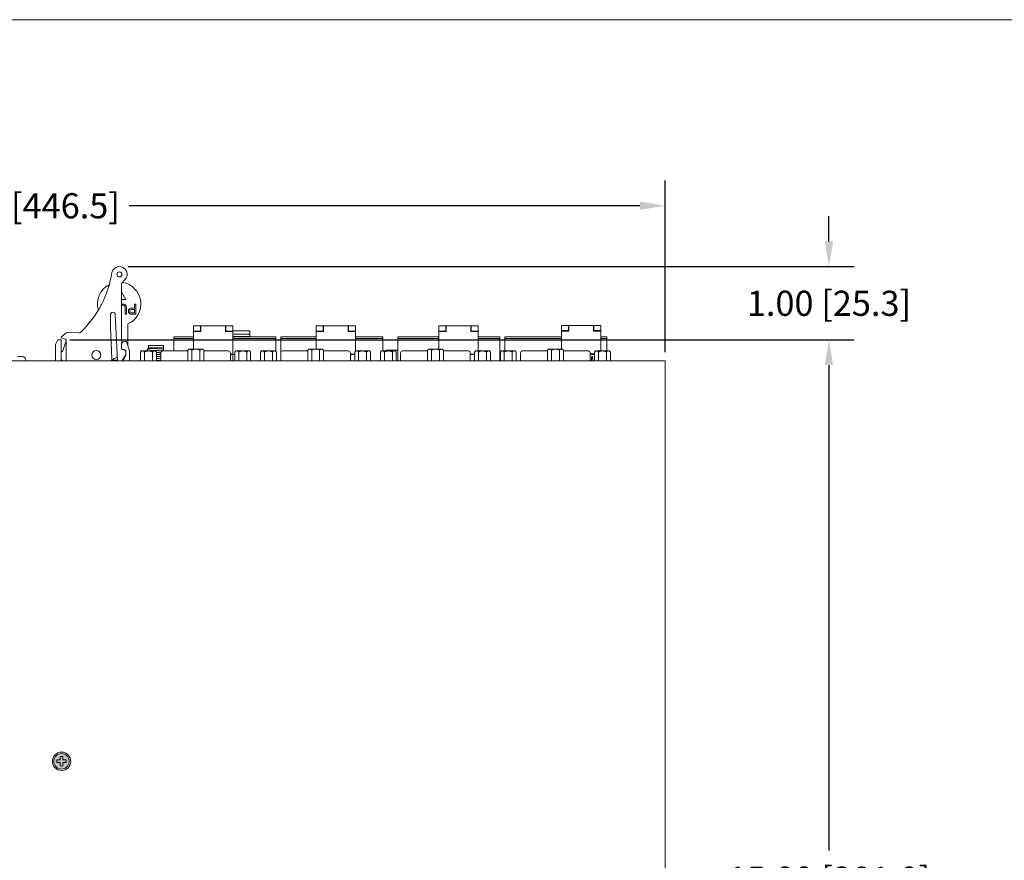
# Model space of a CAD drawing. Extents: x 0 to 73.1, y -29.4 to 45.7.
# Drawn here: x 40.2 to 53.6, y 34.3 to 45.7 of the extents above; entities that cross this region are included whole.
import ezdxf

# ---------------------------------------------------------------- set-up
doc = ezdxf.new("R2010")
doc.units = 0
doc.header["$LTSCALE"] = 0.5
doc.header["$MEASUREMENT"] = 0
doc.layers.get('0').update_dxf_attribs({"linetype": 'CONTINUOUS', "lineweight": 0})
doc.layers.get('Defpoints').update_dxf_attribs({"linetype": 'CONTINUOUS', "lineweight": 0})
for name, color, linetype, lineweight in [('cage', 152, 'CONTINUOUS', 0), ('Dimensions', 34, 'CONTINUOUS', 25), ('Miscellaneous', 136, 'CONTINUOUS', 0)]:
    doc.layers.add(name, color=color, linetype=linetype, lineweight=lineweight)
doc.layers.add('x', color=1, linetype='CONTINUOUS', lineweight=0, plot=False)
doc.styles.get("Standard").update_dxf_attribs({"font": 'sanss___.ttf'})
doc.dimstyles.get("Standard").update_dxf_attribs({"dimscale": 1.9, "dimtxt": 0.18, "dimasz": 0.18, "dimexe": 0.18, "dimexo": 0.0625, "dimgap": 0.09, "dimtad": 0, "dimtih": 1, "dimtoh": 1, "dimrnd": 0.0005, "dimzin": 0, "dimdsep": 46, "dimtxsty": 'Standard', "dimcen": 0.09, "dimadec": 0, "dimazin": 0, "dimtp": 0.12, "dimtm": 0.12, "dimtfac": 1, "dimtofl": 0, "dimtmove": 0, "dimatfit": 3, "dimfxl": 0, "dimtolj": 1, "dimtzin": 0, "dimarcsym": 0})

# ---------------------------------------------------------------- blocks, each defined once
blk = doc.blocks.new('*D36')
at = {"layer": 'Defpoints', "color": 0}
for p in [(40.7404846816875, 41.35994705025823), (49.64376099505843, 26.35994705025823), (51.17895835191678, 26.35994705025823)]:
    blk.add_point(p, dxfattribs=at)
at = {"layer": 'Dimensions', "color": 0, "lineweight": -2}
for p, q in [((40.8592346816875, 41.35994705025823), (51.52095835191678, 41.35994705025822)), ((51.17895835191678, 41.01794705025822), (51.17895835191678, 34.42085104244966)), ((51.17895835191678, 26.70194705025823), (51.17895835191678, 33.63598684491879)), ((49.76251099505843, 26.35994705025823), (51.52095835191678, 26.35994705025823))]:
    blk.add_line(p, q, dxfattribs=at)
at = {"layer": 'Dimensions', "color": 0}
for points in [[(51.12195835191677, 41.01794705025822), (51.23595835191678, 41.01794705025822), (51.17895835191678, 41.35994705025822)], [(51.12195835191677, 26.70194705025823), (51.23595835191678, 26.70194705025823), (51.17895835191678, 26.35994705025823)]]:
    blk.add_solid(points, dxfattribs=at)
at = {"layer": 'Dimensions', "color": 0, "insert": (51.17895835191677, 34.02841894368424), "char_height": 0.342, "attachment_point": 5}
blk.add_mtext('\\A1;15.00 [381.0]', dxfattribs=at)
blk = doc.blocks.new('*D37')
at = {"layer": 'Defpoints', "color": 0}
for p in [(41.53358362056234, 42.35774845803525), (51.17895835191678, 42.35774845803524), (40.7404846816875, 41.35994705025823)]:
    blk.add_point(p, dxfattribs=at)
at = {"layer": 'Dimensions', "color": 0, "lineweight": -2}
for p, q in [((51.17895835191678, 42.69974845803524), (51.17895835191678, 43.04174845803524)), ((41.65233362056234, 42.35774845803525), (51.52095835191678, 42.35774845803524)), ((40.8592346816875, 41.35994705025823), (51.52095835191678, 41.35994705025822)), ((51.17895835191678, 41.01794705025822), (51.17895835191678, 40.67594705025822))]:
    blk.add_line(p, q, dxfattribs=at)
at = {"layer": 'Dimensions', "color": 0}
for points in [[(51.12195835191677, 42.69974845803524), (51.23595835191678, 42.69974845803524), (51.17895835191678, 42.35774845803524)], [(51.12195835191677, 41.01794705025822), (51.23595835191678, 41.01794705025822), (51.17895835191678, 41.35994705025822)]]:
    blk.add_solid(points, dxfattribs=at)
at = {"layer": 'Dimensions', "color": 0, "insert": (51.17895835191677, 41.85884775414674), "char_height": 0.342, "attachment_point": 5}
blk.add_mtext('\\A1;1.00 [25.3]', dxfattribs=at)
blk = doc.blocks.new('*D39')
at = {"layer": 'Defpoints', "color": 0}
for p in [(48.9506941816875, 43.1843754327036), (31.37069418168749, 41.07574501704073), (48.9506941816875, 41.07574501704073)]:
    blk.add_point(p, dxfattribs=at)
at = {"layer": 'Dimensions', "color": 0, "lineweight": -2}
for p, q in [((31.37069418168749, 41.19449501704073), (31.37069418168749, 43.5263754327036)), ((48.9506941816875, 41.19449501704073), (48.9506941816875, 43.5263754327036)), ((31.71269418168749, 43.1843754327036), (38.6653978853912, 43.1843754327036)), ((48.6086941816875, 43.1843754327036), (41.6659904779838, 43.1843754327036))]:
    blk.add_line(p, q, dxfattribs=at)
at = {"layer": 'Dimensions', "color": 0}
for points in [[(31.71269418168749, 43.24137543270361), (31.71269418168749, 43.1273754327036), (31.37069418168749, 43.1843754327036)], [(48.6086941816875, 43.24137543270361), (48.6086941816875, 43.1273754327036), (48.9506941816875, 43.1843754327036)]]:
    blk.add_solid(points, dxfattribs=at)
at = {"layer": 'Dimensions', "color": 0, "insert": (40.1656941816875, 43.1843754327036), "char_height": 0.342, "attachment_point": 5}
blk.add_mtext('\\A1;17.58 [446.5]', dxfattribs=at)
blk = doc.blocks.new('screw')
at = {"linetype": 'ByBlock', "lineweight": -2}
h = blk.add_hatch(color=7, dxfattribs=at)
edge = h.paths.add_edge_path()
edge.add_arc((0, 0), 0.104832, 0, 360)
at = {"color": 0, "linetype": 'ByBlock', "lineweight": -2}
blk.add_lwpolyline([(-0.06351158931600054, -0.01794454593999717), (-0.01794454594000072, -0.01794454593999717), (-0.01794454593699868, -0.06351158931600054, 0.02398879825258709), (0.01794454594099903, -0.06351158931600054), (0.01794454594099903, -0.01794454593999717), (0.06351158931699885, -0.01794454593699868, 0.0239906426102388), (0.06351158931699885, 0.01794454594100259), (0.01794454594099903, 0.01794454594100259), (0.01794454593800054, 0.0635115893170024, 0.0239888190688793), (-0.01794454594000072, 0.0635115893170024), (-0.01794454594000072, 0.01794454594100259), (-0.06351158931600054, 0.01794454594100259, 0.02398783417289064), (-0.06351158931600054, -0.01794454593999717, 0.9531482047493917)], format="xyb", dxfattribs=at)
blk.add_circle((0, 0), 0.104832, dxfattribs=at)

msp = doc.modelspace()

# ---------------------------------------------------------------- linework, layer by layer
at = {"layer": 'cage'}
for p, q in [((40.6954846816875, 41.35994705025823), (40.6654846816875, 41.29994705025824)), ((40.6954846816875, 41.35994705025823), (40.7404846816875, 41.35994705025823)), ((40.7404846816875, 41.35994705025823), (40.7404846816875, 41.29994705025823)), ((40.6654846816875, 41.07574501704073), (40.6654846816875, 41.29994705025824)), ((40.7404846816875, 41.29994705025823), (40.74047155098686, 41.20074879339275)), ((40.74047155098686, 41.20074879339275), (40.7404846816875, 41.07574501704073)), ((31.37069418168749, 41.07574501704073), (48.9506941816875, 41.07574501704073)), ((48.9506941816875, 41.07574501704073), (48.9506941816875, 26.96237345712944))]:
    msp.add_line(p, q, dxfattribs=at)
msp.add_circle((40.74748468168745, 35.63174501704072), 0.1249999999999982, dxfattribs=at)
at = {"layer": 'Miscellaneous'}
for p, q in [((41.56591937549324, 42.1341775753546), (41.60853693936812, 42.17679513922947)), ((41.56299044330514, 41.34424864316647), (41.56299044330514, 42.12710650754273)), ((41.56299044330513, 42.01326605140277), (41.62359109497545, 41.90830264373802)), ((41.62359109497545, 41.90830264373802), (41.56299044330514, 41.90830264373803)), ((41.28521482208624, 41.84870036106657), (41.29357360406613, 41.84870036106657)), ((41.28521482208624, 41.83253445658983), (41.28521482208624, 41.84870036106657)), ((41.56299044330513, 41.84778219896848), (41.56941757799176, 41.84870036106657)), ((41.56769513704688, 41.83147595161775), (41.56299044330514, 41.8305350128694)), ((41.58491954649569, 41.83147595161775), (41.56769513704688, 41.83147595161775)), ((41.56941757799176, 41.84870036106657), (41.58319710555082, 41.84870036106657)), ((41.58319710555082, 41.84870036106657), (41.59525419216499, 41.8469779201217)), ((41.59353175122011, 41.82975351067287), (41.58491954649569, 41.83147595161775)), ((41.60042151499963, 41.82458618783823), (41.59353175122011, 41.82975351067287)), ((41.59525419216499, 41.8469779201217), (41.6055888378343, 41.84181059728704)), ((41.6055888378343, 41.8176964240587), (41.60042151499963, 41.82458618783823)), ((41.6055888378343, 41.84181059728704), (41.61764592444846, 41.83147595161775)), ((41.60903371972405, 41.80908421933429), (41.6055888378343, 41.8176964240587)), ((41.61075616066893, 41.79702713272012), (41.60903371972405, 41.80908421933429)), ((41.61075616066893, 41.71090508547602), (41.61075616066893, 41.79702713272012)), ((41.61764592444846, 41.83147595161775), (41.62453568822799, 41.81941886500358)), ((41.62453568822799, 41.81941886500358), (41.62798057011775, 41.80736177838941)), ((41.62798057011775, 41.80736177838941), (41.62970301106262, 41.79530469177524)), ((41.62970301106262, 41.79530469177524), (41.62970301106262, 41.71090508547602)), ((41.65726206618076, 41.75741099098784), (41.65898450712562, 41.76946807760201)), ((41.65726206618076, 41.74707634531854), (41.65726206618076, 41.75741099098784)), ((41.65898450712562, 41.76946807760201), (41.66587427090516, 41.7798027232713)), ((41.66587427090516, 41.7798027232713), (41.67276403468467, 41.78669248705082)), ((41.67276403468467, 41.78669248705082), (41.68309868035397, 41.79185980988547)), ((41.67793135751933, 41.76602319571224), (41.67448647562957, 41.75741099098784)), ((41.67448647562957, 41.75741099098784), (41.67448647562957, 41.74707634531854)), ((41.68309868035397, 41.7711905185469), (41.67793135751933, 41.76602319571224)), ((41.68309868035397, 41.79185980988547), (41.69687820791302, 41.79358225083035)), ((41.69171088507839, 41.77463540043666), (41.68309868035397, 41.7711905185469)), ((41.70204553074766, 41.77635784138153), (41.69171088507839, 41.77463540043666)), ((41.69687820791302, 41.79358225083035), (41.73821679059018, 41.79358225083035)), ((41.73821679059018, 41.77635784138153), (41.70204553074766, 41.77635784138153)), ((41.73821679059018, 41.79358225083035), (41.73821679059018, 41.84870036106657)), ((41.73821679059018, 41.84870036106657), (41.7571636409839, 41.84870036106657)), ((41.73821679059018, 41.72812949492484), (41.73821679059018, 41.77635784138153)), ((41.7571636409839, 41.84870036106657), (41.7571636409839, 41.71090508547602)), ((41.4114275322223, 41.52675203392864), (41.4114275322223, 41.70266383667668)), ((41.47783248662281, 41.70434396292731), (41.50948133928829, 41.07930306240587)), ((41.62970301106262, 41.71090508547602), (41.61075616066893, 41.71090508547602)), ((41.65898450712562, 41.73501925870438), (41.65726206618076, 41.74707634531854)), ((41.66587427090516, 41.72468461303508), (41.65898450712562, 41.73501925870438)), ((41.67276403468467, 41.71779484925555), (41.66587427090516, 41.72468461303508)), ((41.68309868035397, 41.71262752642091), (41.67276403468467, 41.71779484925555)), ((41.67448647562957, 41.74707634531854), (41.67793135751933, 41.73846414059414)), ((41.67793135751933, 41.73846414059414), (41.68309868035397, 41.73329681775949)), ((41.68309868035397, 41.73329681775949), (41.69171088507839, 41.72985193586972)), ((41.69687820791302, 41.71090508547602), (41.68309868035397, 41.71262752642091)), ((41.69171088507839, 41.72985193586972), (41.70204553074766, 41.72812949492484)), ((41.7571636409839, 41.71090508547602), (41.69687820791302, 41.71090508547602)), ((41.70204553074766, 41.72812949492484), (41.73821679059018, 41.72812949492484)), ((41.43267482521088, 41.10713406914532), (41.4114275322223, 41.52675203392864)), ((41.64964351268339, 41.28642841817384), (41.64964351268339, 41.57862297671306)), ((42.54179020530959, 41.55234833303334), (42.63627839428597, 41.55234833303334)), ((42.54179020530959, 41.23532864799395), (42.54179020530959, 41.55234833303334)), ((42.63627839428597, 41.48148219130105), (42.63627839428597, 41.55234833303334)), ((42.63627839428597, 41.54053730941128), (42.642183906097, 41.54053730941129)), ((42.642183906097, 41.53069478972625), (42.63627839428597, 41.53069478972625)), ((42.642183906097, 41.49132471098609), (42.63627839428597, 41.49132471098609)), ((42.642183906097, 41.47360817555302), (42.642183906097, 41.55234833303334)), ((42.97682957538833, 41.55234833303334), (42.642183906097, 41.55234833303334)), ((42.97682957538833, 41.47360817555302), (42.97682957538833, 41.55234833303334)), ((42.97682957538833, 41.54053730941129), (42.98273508719936, 41.54053730941128)), ((42.98273508719936, 41.53069478972625), (42.97682957538833, 41.53069478972625)), ((42.98273508719936, 41.49132471098609), (42.97682957538833, 41.49132471098609)), ((42.98273508719936, 41.55234833303334), (43.07722327617574, 41.55234833303334)), ((42.98273508719936, 41.55234833303334), (42.98273508719936, 41.48148219130105)), ((43.07722327617574, 41.1684900653168), (43.07722327617574, 41.55234833303334)), ((44.20911303995527, 41.23532864799395), (44.20911303995527, 41.55234833303334)), ((44.20911303995527, 41.55234833303334), (44.30360122893164, 41.55234833303334)), ((44.30360122893164, 41.48148219130105), (44.30360122893164, 41.55234833303334)), ((44.30360122893164, 41.54053730941128), (44.30950674074266, 41.54053730941129)), ((44.30950674074266, 41.53069478972625), (44.30360122893164, 41.53069478972625)), ((44.30950674074266, 41.49132471098609), (44.30360122893164, 41.49132471098609)), ((44.30950674074266, 41.47360817555302), (44.30950674074266, 41.55234833303334)), ((44.64415241003401, 41.55234833303334), (44.30950674074266, 41.55234833303334)), ((44.64415241003401, 41.47360817555302), (44.64415241003401, 41.55234833303334)), ((44.64415241003401, 41.54053730941129), (44.65005792184503, 41.54053730941128)), ((44.65005792184503, 41.53069478972625), (44.64415241003401, 41.53069478972625)), ((44.65005792184503, 41.49132471098609), (44.64415241003401, 41.49132471098609)), ((44.65005792184503, 41.55234833303334), (44.74454611082142, 41.55234833303334)), ((44.65005792184503, 41.55234833303334), (44.65005792184503, 41.48148219130105)), ((44.74454611082142, 41.20878508593531), (44.74454611082142, 41.55234833303334)), ((45.87643587460093, 41.23532864799395), (45.87643587460092, 41.55234833303334)), ((45.87643587460092, 41.55234833303334), (45.9709240635773, 41.55234833303334)), ((45.9709240635773, 41.48148219130105), (45.9709240635773, 41.55234833303334)), ((45.9709240635773, 41.54053730941129), (45.97682957538832, 41.54053730941129)), ((45.97682957538832, 41.53069478972625), (45.9709240635773, 41.53069478972625)), ((45.97682957538832, 41.49132471098609), (45.9709240635773, 41.49132471098609)), ((45.97682957538832, 41.47360817555302), (45.97682957538832, 41.55234833303334)), ((46.31147524467967, 41.55234833303334), (45.97682957538832, 41.55234833303334)), ((46.31147524467967, 41.47360817555302), (46.31147524467967, 41.55234833303334)), ((46.31147524467967, 41.54053730941129), (46.31738075649069, 41.54053730941129)), ((46.31738075649069, 41.53069478972625), (46.31147524467967, 41.53069478972625)), ((46.31738075649069, 41.49132471098609), (46.31147524467967, 41.49132471098609)), ((46.31738075649069, 41.55234833303334), (46.41186894546708, 41.55234833303334)), ((46.31738075649069, 41.55234833303334), (46.31738075649069, 41.48148219130105)), ((46.41186894546708, 41.21073388982673), (46.41186894546708, 41.55234833303334)), ((47.5437587092466, 41.23532864799394), (47.5437587092466, 41.55734833303333)), ((47.5437587092466, 41.55734833303333), (47.63824689822299, 41.55734833303333)), ((47.63824689822299, 41.48648219130105), (47.63824689822299, 41.55734833303333)), ((47.63824689822299, 41.54553730941129), (47.64415241003401, 41.54553730941129)), ((47.64415241003401, 41.53569478972624), (47.63824689822299, 41.53569478972624)), ((47.64415241003401, 41.49632471098609), (47.63824689822299, 41.49632471098609)), ((47.64415241003401, 41.47860817555302), (47.64415241003401, 41.55734833303333)), ((47.97879807932536, 41.55734833303333), (47.64415241003401, 41.55734833303333)), ((47.97879807932536, 41.47860817555302), (47.97879807932536, 41.55734833303333)), ((47.97879807932536, 41.54553730941129), (47.98470359113638, 41.54553730941129)), ((47.98470359113638, 41.53569478972624), (47.97879807932536, 41.53569478972624)), ((47.98470359113638, 41.49632471098609), (47.97879807932536, 41.49632471098609)), ((47.98470359113638, 41.55734833303333), (47.98470359113638, 41.48648219130105)), ((47.98470359113638, 41.55734833303333), (48.07919178011275, 41.55734833303333)), ((48.07919178011275, 41.21073388982673), (48.07919178011275, 41.55734833303333)), ((40.74350349462529, 41.39063838583472), (40.74724956974832, 41.40180911429)), ((40.74350349462529, 41.39063838583472), (40.79801975438131, 41.37235649801605)), ((40.79990819936069, 41.44853563381248), (40.75024699739218, 41.40624294260273)), ((40.83405604077167, 41.4604392765799), (40.98561560290273, 41.45519358187435)), ((42.2746053358247, 41.21082837782673), (42.27460533582482, 41.40217891983824)), ((42.54179020530959, 41.40217891983824), (42.27460533582482, 41.40217891983824)), ((42.54179020530959, 41.37855687259417), (42.27460533582482, 41.37855687259417)), ((42.54179020530959, 41.48148219130105), (42.642183906097, 41.48148219130105)), ((42.54179020530959, 41.47360817555302), (42.642183906097, 41.47360817555302)), ((42.57722327617573, 41.47360817555302), (42.57722327617573, 41.48148219130105)), ((43.07722327617574, 41.48148219130105), (42.97682957538833, 41.48148219130105)), ((42.97682957538833, 41.47360817555302), (43.07722327617574, 41.47360817555302)), ((43.0417902053096, 41.48148219130105), (43.0417902053096, 41.47360817555302)), ((43.07722327617574, 41.48445532549993), (43.30860451071489, 41.48445532549994)), ((43.30860451071489, 41.43721123101175), (43.07722327617574, 41.43721123101175)), ((43.30860451071488, 41.40571516801963), (43.07722327617574, 41.40571516801963)), ((43.66043210747836, 41.40217891983824), (43.07722327617574, 41.40217891983824)), ((43.66043210747836, 41.37855687259417), (43.07722327617574, 41.37855687259417)), ((43.30860451071489, 41.48445532549994), (43.30860451071489, 41.40217891983824)), ((43.66043210747823, 41.20380675706139), (43.66043210747836, 41.40217891983824)), ((43.72767619868558, 41.19248162642482), (43.72767619868571, 41.40217891983824)), ((44.20911303995527, 41.40217891983824), (43.72767619868571, 41.40217891983824)), ((44.20911303995527, 41.37855687259417), (43.72767619868571, 41.37855687259417)), ((44.20911303995527, 41.48148219130105), (44.30950674074266, 41.48148219130105)), ((44.20911303995527, 41.47360817555302), (44.30950674074266, 41.47360817555302)), ((44.24454611082142, 41.47360817555302), (44.24454611082142, 41.48148219130105)), ((44.74454611082142, 41.48148219130105), (44.64415241003401, 41.48148219130105)), ((44.64415241003401, 41.47360817555302), (44.74454611082142, 41.47360817555302)), ((44.70911303995527, 41.48148219130105), (44.70911303995527, 41.47360817555302)), ((45.11350297033925, 41.40217891983824), (44.74454611082142, 41.40217891983824)), ((45.11350297033925, 41.37855687259417), (44.74454611082142, 41.37855687259417)), ((45.11350297033913, 41.21073388982673), (45.11350297033925, 41.40217891983824)), ((45.32074706154639, 41.07574501704072), (45.3207470615466, 41.40217891983824)), ((45.87643587460092, 41.40217891983824), (45.3207470615466, 41.40217891983824)), ((45.87643587460092, 41.37855687259417), (45.3207470615466, 41.37855687259417)), ((45.87643587460092, 41.48148219130105), (45.97682957538832, 41.48148219130105)), ((45.87643587460093, 41.47360817555302), (45.97682957538832, 41.47360817555302)), ((45.91186894546708, 41.47360817555302), (45.91186894546708, 41.48148219130105)), ((46.41186894546708, 41.48148219130105), (46.31147524467967, 41.48148219130105)), ((46.31147524467967, 41.47360817555302), (46.41186894546708, 41.47360817555302)), ((46.37643587460093, 41.48148219130105), (46.37643587460093, 41.47360817555302)), ((46.70657383320015, 41.40217891983824), (46.41186894546708, 41.40217891983824)), ((46.70657383320015, 41.37855687259417), (46.41186894546708, 41.37855687259417)), ((46.70657383319993, 41.07574501704072), (46.70657383320015, 41.40217891983824)), ((46.77381792440738, 41.21073388982673), (46.7738179244075, 41.40217891983824)), ((47.5437587092466, 41.40217891983824), (46.7738179244075, 41.40217891983824)), ((47.5437587092466, 41.37855687259417), (46.7738179244075, 41.37855687259417)), ((47.5437587092466, 41.48648219130105), (47.64415241003401, 41.48648219130105)), ((47.5437587092466, 41.47860817555302), (47.64415241003401, 41.47860817555302)), ((47.57919178011275, 41.47860817555302), (47.57919178011275, 41.48648219130105)), ((48.07919178011275, 41.48648219130105), (47.97879807932536, 41.48648219130105)), ((47.97879807932536, 41.47860817555302), (48.07919178011275, 41.47860817555302)), ((48.0437587092466, 41.48648219130105), (48.0437587092466, 41.47860817555302)), ((48.15964469606104, 41.40217891983824), (48.07919178011274, 41.40217891983824)), ((48.15964469606104, 41.37855687259417), (48.07919178011274, 41.37855687259417)), ((48.15964469606092, 41.21073388982673), (48.15964469606104, 41.40217891983824)), ((40.76579264579544, 41.21335205319706), (40.81062301418561, 41.34703540320746)), ((40.81166083687915, 41.3533943207096), (40.81166083687915, 41.07574501704073)), ((41.56602469527363, 41.34424864316647), (41.56299044330514, 41.34424864316647)), ((41.56299044330514, 41.24225071854856), (41.56299044330514, 41.32024864316647)), ((41.56299044330514, 41.32024864316647), (41.56602469527363, 41.32024864316647)), ((41.61999044330513, 41.22086450516763), (41.56301143131789, 41.24160316950888)), ((41.56602469527363, 41.32024864316647), (41.56602469527363, 41.34424864316647)), ((41.61341064473836, 41.21689719063906), (41.56957024187186, 41.23285379234071)), ((41.61299044330514, 41.2234122968075), (41.61299044330514, 41.21705013145315)), ((41.63645113758726, 41.32745151519775), (41.67299044330513, 41.21382864799395)), ((41.90981186594294, 41.22719807712634), (41.90981186594294, 41.22265864768345)), ((41.92748686594294, 41.2531652012399), (41.91914872779874, 41.24482706309571)), ((41.92493686594294, 41.24148527998005), (41.92493686594294, 41.23608406005498)), ((42.13554592106104, 41.2831652012399), (41.92748686594294, 41.2831652012399)), ((41.92748686594294, 41.2831652012399), (41.92748686594294, 41.2531652012399)), ((42.13554592106104, 41.2531652012399), (41.92748686594294, 41.2531652012399)), ((42.13554592106104, 41.2831652012399), (42.13554592106104, 41.21082837782673)), ((40.17863872762777, 41.13638501704074), (40.20125392989922, 41.13638501704074)), ((40.17863872762777, 41.13638501704074), (40.17863872762769, 41.13237875852695)), ((40.22463627219158, 41.13312440845696), (40.22420577100372, 41.13237875852684)), ((40.7404846816875, 41.09284146956169), (40.75909600979792, 41.07574501704073)), ((41.45022948044753, 41.08574509971778), (41.45022948044753, 41.09804509971778)), ((41.57276106439961, 41.07725353404719), (41.61858063294139, 41.15413674047085)), ((41.58562589641139, 41.07574501704073), (41.61999044330513, 41.15057542397609)), ((41.61299044330514, 41.14475664988007), (41.61299044330514, 41.13533259682148)), ((41.61999044330513, 41.15057542397609), (41.61999044330513, 41.22086450516763)), ((41.67299044330513, 41.21382864799395), (41.67299044330513, 41.07574501704073)), ((41.87602006948024, 41.07574501704077), (41.87602006948024, 41.19626880936125)), ((41.92493686594294, 41.21392622486195), (41.92493686594294, 41.21073388982673)), ((41.98398889994571, 41.19626880936125), (41.98398889994571, 41.07574501704077)), ((42.51750602807218, 41.07574501704072), (42.51750602807218, 41.22086356752847)), ((42.62547485853765, 41.22086356752847), (42.62547485853765, 41.07574501704072)), ((43.04300225871292, 41.1684900653168), (43.07722327617574, 41.1684900653168)), ((43.04300225871292, 41.16258455350578), (43.10203309424744, 41.16258455350578)), ((43.07131776436471, 41.1684900653168), (43.07131776436471, 41.16258455350578)), ((43.07525477223872, 41.16258455350578), (43.07525477223873, 41.07574501704073)), ((43.15601750948017, 41.07574501704077), (43.15601750948017, 41.19626880936125)), ((43.26398633994565, 41.19626880936125), (43.26398633994565, 41.07574501704077)), ((43.50601680948017, 41.07574501704078), (43.50601680948017, 41.19626880936126)), ((43.61398563994563, 41.19626880936126), (43.61398563994563, 41.07574501704078)), ((44.14750602807231, 41.07574501704072), (44.14750602807231, 41.22086356752846)), ((44.25547485853778, 41.22086356752846), (44.25547485853778, 41.07574501704072)), ((44.67299899871284, 41.1684900653168), (44.73202983424736, 41.1684900653168)), ((44.67299899871284, 41.16258455350578), (44.73202983424736, 41.16258455350578)), ((44.7860142494801, 41.07574501704078), (44.7860142494801, 41.19626880936126)), ((44.89398307994558, 41.19626880936126), (44.89398307994558, 41.07574501704078)), ((45.13601354948009, 41.07574501704077), (45.13601354948009, 41.19626880936125)), ((45.16073931363625, 41.21913464452549), (45.15925803392454, 41.21073388982673)), ((45.32074706154648, 41.2191346445255), (45.16073931363625, 41.21913464452549)), ((45.24398237994557, 41.19626880936125), (45.24398237994557, 41.07574501704077)), ((45.77750602807232, 41.07574501704072), (45.77750602807232, 41.22086356752846)), ((45.88547485853779, 41.22086356752846), (45.88547485853779, 41.07574501704072)), ((46.30299573871277, 41.1684900653168), (46.3620265742473, 41.1684900653168)), ((46.30299573871277, 41.16258455350578), (46.3620265742473, 41.16258455350578)), ((46.41601098948004, 41.07574501704077), (46.41601098948004, 41.19626880936125)), ((46.5239798199455, 41.19626880936125), (46.5239798199455, 41.07574501704077)), ((46.76601028948001, 41.07574501704078), (46.76601028948001, 41.19626880936126)), ((46.8739791199455, 41.19626880936126), (46.8739791199455, 41.07574501704078)), ((47.40750602807233, 41.07574501704071), (47.40750602807233, 41.22086356752845)), ((47.51547485853779, 41.22086356752845), (47.51547485853779, 41.07574501704071)), ((47.9329924787127, 41.1734900653168), (47.99202331424722, 41.1734900653168)), ((47.9906091029474, 41.16561604956877), (47.9329924787127, 41.16561604956877)), ((47.9329924787127, 41.16258455350578), (47.99202331424722, 41.16258455350578)), ((47.95123902420724, 41.12321447476562), (47.95123902420725, 41.07574501704072)), ((47.97092406357731, 41.11443494720656), (47.95123902420724, 41.11443494720656)), ((47.97092406357731, 41.12321447476562), (47.97092406357731, 41.07574501704072)), ((47.9906091029474, 41.16258455350577), (47.9906091029474, 41.16561604956877)), ((48.04600772947996, 41.07574501704078), (48.04600772947996, 41.19626880936126)), ((48.15397655994543, 41.19626880936126), (48.15397655994543, 41.07574501704078)), ((40.26552618168749, 41.07574501704073), (40.26552618168749, 41.07590501704074)), ((41.50915514769092, 41.08574509971778), (41.4290452008595, 41.08574509971778)), ((41.59021825831572, 41.08574509971778), (41.57782172580242, 41.08574509971778))]:
    msp.add_line(p, q, dxfattribs=at)
for points in [[(42.46352161283944, 41.07574501704073), (42.46352161283944, 41.22086356752847), (42.47798669330492, 41.23532864799395), (42.66499419330491, 41.23532864799395), (42.67945927377038, 41.22086356752847), (42.67945927377038, 41.07574501704073)], [(44.09352161283957, 41.07574501704072), (44.09352161283957, 41.22086356752846), (44.10798669330505, 41.23532864799395), (44.29499419330504, 41.23532864799395), (44.30945927377051, 41.22086356752846), (44.30945927377051, 41.07574501704072)], [(45.72352161283958, 41.07574501704072), (45.72352161283958, 41.22086356752846), (45.73798669330506, 41.23532864799395), (45.92499419330505, 41.23532864799395), (45.93945927377052, 41.22086356752846), (45.93945927377052, 41.07574501704072)], [(47.35352161283959, 41.07574501704072), (47.35352161283959, 41.22086356752845), (47.36798669330506, 41.23532864799394), (47.55499419330506, 41.23532864799394), (47.56945927377053, 41.22086356752845), (47.56945927377053, 41.07574501704072)], [(41.8220356542475, 41.07574501704077), (41.8220356542475, 41.19626880936125), (41.83650073471298, 41.21073388982673), (42.02350823471297, 41.21073388982673), (42.03797331517844, 41.19626880936125), (42.03797331517844, 41.07574501704077)], [(43.10203309424744, 41.07574501704077), (43.10203309424744, 41.19626880936125), (43.11649817471292, 41.21073388982673), (43.3035056747129, 41.21073388982673), (43.31797075517839, 41.19626880936125), (43.31797075517839, 41.07574501704077)], [(43.45203239424742, 41.07574501704078), (43.45203239424742, 41.19626880936126), (43.4664974747129, 41.21073388982673), (43.6535049747129, 41.21073388982673), (43.66797005517837, 41.19626880936126), (43.66797005517837, 41.07574501704078)], [(44.73202983424736, 41.07574501704078), (44.73202983424736, 41.19626880936126), (44.74649491471284, 41.21073388982673), (44.93350241471283, 41.21073388982673), (44.94796749517831, 41.19626880936126), (44.94796749517831, 41.07574501704078)], [(45.08202913424736, 41.07574501704077), (45.08202913424736, 41.19626880936125), (45.09649421471283, 41.21073388982673), (45.28350171471282, 41.21073388982673), (45.2979667951783, 41.19626880936125), (45.2979667951783, 41.07574501704077)], [(46.3620265742473, 41.07574501704077), (46.3620265742473, 41.19626880936125), (46.37649165471277, 41.21073388982673), (46.56349915471277, 41.21073388982673), (46.57796423517824, 41.19626880936125), (46.57796423517824, 41.07574501704077)], [(46.71202587424728, 41.07574501704078), (46.71202587424728, 41.19626880936126), (46.72649095471276, 41.21073388982673), (46.91349845471274, 41.21073388982673), (46.92796353517823, 41.19626880936126), (46.92796353517823, 41.07574501704078)], [(47.99202331424722, 41.07574501704078), (47.99202331424722, 41.19626880936126), (48.0064883947127, 41.21073388982673), (48.19349589471269, 41.21073388982673), (48.20796097517816, 41.19626880936126), (48.20796097517816, 41.07574501704078)]]:
    msp.add_lwpolyline(points, dxfattribs=at)
for points in [[(42.46352161283944, 41.22086356752847, -0.1930367150029151), (42.49051382045582, 41.23532864799395, -0.1930325699343458), (42.51750602807218, 41.22086356752847, -0.1176490599631465), (42.57149044330494, 41.23532864799395, -0.1176416456818903), (42.62547485853765, 41.22086356752847, -0.1930367149992706), (42.65246706615357, 41.23532864799395, -0.1930325670103995), (42.67945927316588, 41.22086356813297, -2.142654963761123)], [(44.09352161283957, 41.22086356752846, -0.1930367150029151), (44.12051382045595, 41.23532864799395, -0.1930325699343458), (44.14750602807231, 41.22086356752846, -0.1176490599631465), (44.20149044330507, 41.23532864799395, -0.1176416456818903), (44.25547485853778, 41.22086356752846, -0.1930367149992706), (44.2824670661537, 41.23532864799395, -0.1930325670103995), (44.30945927316601, 41.22086356813296, -2.142654963761123)], [(45.72352161283958, 41.22086356752846, -0.1930367150029151), (45.75051382045596, 41.23532864799395, -0.1930325699343458), (45.77750602807232, 41.22086356752846, -0.1176490599631465), (45.83149044330508, 41.23532864799395, -0.1176416456818903), (45.88547485853779, 41.22086356752846, -0.1930367149992706), (45.91246706615371, 41.23532864799395, -0.1930325670103995), (45.93945927316602, 41.22086356813296, -2.142654963761123)], [(47.35352161283959, 41.22086356752845, -0.1930367150029151), (47.38051382045597, 41.23532864799394, -0.1930325699343458), (47.40750602807233, 41.22086356752845, -0.1176490599631465), (47.46149044330508, 41.23532864799394, -0.1176416456818903), (47.51547485853779, 41.22086356752845, -0.1930367149992706), (47.54246706615371, 41.23532864799394, -0.1930325670103995), (47.56945927316603, 41.22086356813296, -2.142654963761123)], [(41.8220356542475, 41.19626880936125, -0.1930367150029151), (41.84902786186388, 41.21073388982673, -0.1930325699343458), (41.87602006948024, 41.19626880936125, -0.1176490599631465), (41.930004484713, 41.21073388982673, -0.1176416456818903), (41.98398889994571, 41.19626880936125, -0.1930367149992706), (42.01098110756163, 41.21073388982673, -0.1930325670103995), (42.03797331457394, 41.19626880996575, -2.142654963761123)], [(42.09700415071296, 41.07574501704077), (42.09700415071296, 41.18682842582673, -0.4142135623731135), (42.12100410271296, 41.21082837782673), (42.46352161283944, 41.21082837782673)], [(42.67945927377038, 41.21082837782673), (43.01900230671291, 41.21082837782673, -0.4142135623730951), (43.04300225871292, 41.18682842582673), (43.04300225871292, 41.07574501704077)], [(43.10203309424744, 41.19626880936125, -0.1930367150029151), (43.12902530186382, 41.21073388982673, -0.1930325699343458), (43.15601750948017, 41.19626880936125, -0.1176490599631465), (43.21000192471293, 41.21073388982673, -0.1176416456818903), (43.26398633994565, 41.19626880936125, -0.1930367149992706), (43.29097854756156, 41.21073388982673, -0.1930325670103995), (43.31797075457389, 41.19626880996575, -2.142654963761123)], [(43.45203239424742, 41.19626880936126, -0.1930367150029151), (43.47902460186381, 41.21073388982674, -0.1930325699343458), (43.50601680948017, 41.19626880936126, -0.1176490599631465), (43.56000122471292, 41.21073388982674, -0.1176416456818903), (43.61398563994563, 41.19626880936126, -0.1930367149992706), (43.64097784756155, 41.21073388982673, -0.1930325670103995), (43.66797005457386, 41.19626880996576, -2.142654963761123)], [(43.72700089071289, 41.07574501704078), (43.72700089071288, 41.18682842582674, -0.4142135623731135), (43.75100084271288, 41.21082837782674), (44.09352161283957, 41.21082837782674)], [(44.30945927377051, 41.21082837782674), (44.64899904671284, 41.21082837782674, -0.4142135623730951), (44.67299899871284, 41.18682842582674), (44.67299899871284, 41.07574501704078)], [(44.73202983424736, 41.19626880936126, -0.1930367150029151), (44.75902204186374, 41.21073388982674, -0.1930325699343458), (44.7860142494801, 41.19626880936126, -0.1176490599631465), (44.83999866471286, 41.21073388982674, -0.1176416456818903), (44.89398307994558, 41.19626880936126, -0.1930367149992706), (44.92097528756148, 41.21073388982673, -0.1930325670103995), (44.94796749457381, 41.19626880996576, -2.142654963761123)], [(45.08202913424736, 41.19626880936125, -0.1930367150029151), (45.10902134186374, 41.21073388982673, -0.1930325699343458), (45.13601354948009, 41.19626880936125, -0.1176490599631465), (45.18999796471285, 41.21073388982673, -0.1176416456818903), (45.24398237994557, 41.19626880936125, -0.1930367149992706), (45.27097458756148, 41.21073388982673, -0.1930325670103995), (45.2979667945738, 41.19626880996575, -2.142654963761123)], [(45.35699763071282, 41.07574501704077), (45.35699763071282, 41.18682842582673, -0.4142135623731135), (45.38099758271282, 41.21082837782673), (45.72352161283958, 41.21082837782673)], [(45.93945927377052, 41.21082837782673), (46.27899578671278, 41.21082837782673, -0.4142135623730951), (46.30299573871277, 41.18682842582673), (46.30299573871277, 41.07574501704077)], [(46.3620265742473, 41.19626880936125, -0.1930367150029151), (46.38901878186368, 41.21073388982673, -0.1930325699343458), (46.41601098948004, 41.19626880936125, -0.1176490599631465), (46.46999540471279, 41.21073388982673, -0.1176416456818903), (46.5239798199455, 41.19626880936125, -0.1930367149992706), (46.55097202756142, 41.21073388982673, -0.1930325670103995), (46.57796423457373, 41.19626880996575, -2.142654963761123)], [(46.71202587424728, 41.19626880936126, -0.1930367150029151), (46.73901808186366, 41.21073388982674, -0.1930325699343458), (46.76601028948001, 41.19626880936126, -0.1176490599631465), (46.81999470471278, 41.21073388982674, -0.1176416456818903), (46.8739791199455, 41.19626880936126, -0.1930367149992706), (46.9009713275614, 41.21073388982673, -0.1930325670103995), (46.92796353457373, 41.19626880996576, -2.142654963761123)], [(46.98699437071274, 41.07574501704078), (46.98699437071274, 41.18682842582674, -0.4142135623731135), (47.01099432271274, 41.21082837782674), (47.35352161283959, 41.21082837782674)], [(47.56945927377053, 41.21082837782674), (47.9089925267127, 41.21082837782674, -0.4142135623730951), (47.9329924787127, 41.18682842582674), (47.9329924787127, 41.07574501704078)], [(47.99202331424722, 41.19626880936126, -0.1930367150029151), (48.0190155218636, 41.21073388982674, -0.1930325699343458), (48.04600772947996, 41.19626880936126, -0.1176490599631465), (48.09999214471272, 41.21073388982674, -0.1176416456818903), (48.15397655994543, 41.19626880936126, -0.1930367149992706), (48.18096876756135, 41.21073388982673, -0.1930325670103995), (48.20796097457366, 41.19626880996576, -2.142654963761123)]]:
    msp.add_lwpolyline(points, format="xyb", dxfattribs=at)
for centre, radius in [((41.53358362056234, 42.25174845803524), 0.03500000000000014), ((41.22090088251501, 41.15382864799396), 0.06150000000003941)]:
    msp.add_circle(centre, radius, dxfattribs=at)
for centre, radius, start, end in [((41.53358362056234, 42.25174845803524), 0.1060000000000063, 315.0000000000052, 164.9762526055464), ((40.03958722362825, 42.48684565771882), 1.407022125612488, 313.2474441039516, 351.514458458424), ((41.53153327646292, 41.84924752562778), 0.2952755905511841, 117.4140579736433, 196.3060866067393), ((41.57299044330513, 42.12710650754273), 0.01000000000001512, 135.0000000000812, 180), ((41.53153327646292, 41.84924752562778), 0.2952755905511841, 293.5781784782031, 81.8689206986777), ((41.44465126404312, 41.70266383667668), 0.03322373182080317, 2.8986876280142, 180), ((40.75673065840155, 41.39862965553893), 0.01000000000001718, 130.4185258639067, 161.461254488557), ((40.79166083687915, 41.3533943207096), 0.02000000000001346, 341.4612544885501, 71.46122666512589), ((40.83232650440742, 41.41046919849346), 0.05000000000000328, 88.01770187280991, 130.4185258637917), ((40.98648037108482, 41.48017862091758), 0.02499999999999981, 268.017701872902, 313.2474441039955), ((41.61663934175399, 41.27650947544441), 0.06482377070921191, 89.31755905316678, 145.8541579353355), ((41.57299044330514, 41.24225071854822), 0.01000000000000489, 179.9999999980304, 249.9999925523609), ((41.6174114291545, 41.32132864799395), 0.01999999999999323, 17.82696441709064, 90), ((40.16069418168817, 40.92352329826649), 0.2096249269757532, 85.08929299190316, 94.91070700847011), ((40.20151086972916, 41.07010838621137), 0.06627712887692282, 69.97535379963048, 90.22212194417146), ((40.20504618168749, 41.07590501704074), 0.06048000000000114, 0, 71.10043552975738), ((40.74683046848902, 41.2197109706992), 0.0200000000000074, 251.4612544884814, 341.4612544885179), ((41.38273879942265, 41.10460556593608), 0.04999999999998401, 324.7453841748758, 2.898687628006863), ((41.52872948044753, 40.99254029202547), 0.13150480769232, 99.37638878441433, 126.6507935934869), ((41.52872948044762, 40.99254029202541), 0.1315048076923374, 57.91461012052329, 61.62300689363942), ((41.60999044330514, 41.2075002644312), 0.009999999999996012, 0, 70.0000000001718), ((41.60999044330514, 41.15925617813656), 0.009999999999991755, 329.2066099932372, 0), ((47.96108154389228, 41.12321447476562), 0.009842519685040685, 0, 180), ((41.51946854444593, 41.07980876304767), 0.009999999999998285, 182.8986876277264, 203.9772954141272), ((41.56417087476336, 41.0823729717129), 0.009999999999992782, 318.4865788993571, 329.206609993233)]:
    msp.add_arc(centre, radius, start, end, dxfattribs=at)
for points in [[(41.91004468011006, 41.22746754212351), (41.90998958772298, 41.2274335254494), (41.90994204796384, 41.22739960388351), (41.90990199846347, 41.22736577751181), (41.90986937595014, 41.22733204648851), (41.90984411650899, 41.22729841086608), (41.90982615537945, 41.22726487074387), (41.90981542722712, 41.22723142615035), (41.90981186594294, 41.22719807712634)], [(41.90981186594294, 41.22265864768345), (41.9098154272271, 41.22262529865943), (41.90982615537945, 41.22259185406592), (41.90984411650898, 41.22255831394371), (41.90986937595014, 41.22252467832129), (41.9099019984634, 41.22249094729804), (41.90994204796381, 41.22245712092629), (41.90998958772296, 41.22242319936039), (41.91004468011002, 41.2223891826863)], [(41.91004468011006, 41.22746754212351), (41.91389397121523, 41.22969427507797), (41.91762358560706, 41.23185205230651), (41.92147661265241, 41.23408154302225), (41.92520195670967, 41.23623748578201)], [(41.92493686594294, 41.2137726647548), (41.92133959018176, 41.21585447339816), (41.91762358560706, 41.21800467250327), (41.91389646717275, 41.22016100578299), (41.91004468011002, 41.2223891826863)], [(41.91921558329061, 41.24464258467772), (41.91915150774844, 41.24468883966847), (41.91911921541556, 41.24473486872598), (41.91911832239958, 41.24478107413925), (41.91914872779874, 41.24482706309571)], [(41.92493686594294, 41.24133171987344), (41.92357285149329, 41.24212113755624), (41.92220881686595, 41.2429105203618), (41.92071221133139, 41.24377657195986), (41.91921558329061, 41.24464258467772)], [(42.13528083029431, 41.25085586688088), (42.13373223056693, 41.25066844081537), (42.13198181530109, 41.25047915199502), (42.13002934097341, 41.25028816109359), (42.1278758124059, 41.25009561340448), (42.12552340817629, 41.24990169687941), (42.12297561607519, 41.24970658546659), (42.1202371217976, 41.24951048951875), (42.11731390659648, 41.24931360564674), (42.11421310185976, 41.24911615981549), (42.11094304141797, 41.24891836370816), (42.10751308911206, 41.24872045070346), (42.10393364246306, 41.24852263887808), (42.0963719933446, 41.24812824955509), (42.08835675404812, 41.24773688226386), (42.079994339705, 41.24735023071376), (42.07139488256209, 41.246969699982), (42.06266770286589, 41.24659653911537), (42.0539170977836, 41.2462317222237), (42.04523957525753, 41.24587595219884), (42.0367205651865, 41.24552971267696), (42.032543457345, 41.24536021443459), (42.02836208923651, 41.24519053964729), (42.02412274059617, 41.24501841648205), (42.01983474894503, 41.24484387812191), (42.01115213081297, 41.24448772185034), (42.00240058699677, 41.24412252417249), (41.9936766232407, 41.24374902436543), (41.98508509554597, 41.2433682145989), (41.97673532928832, 41.24298130915185), (41.96873732710966, 41.24258980991915), (41.96490375422509, 41.24239282369317), (41.96119744653146, 41.24219530790064), (41.95763038787157, 41.24199747822219), (41.95421374930868, 41.24179956675968), (41.95095784764038, 41.24160179150186), (41.94787195733703, 41.24140438569033), (41.9449643163008, 41.24120756053464), (41.94224195438832, 41.24101154149074), (41.93971074776357, 41.24081652434374), (41.93737527482563, 41.24062271861339), (41.93523891565687, 41.24043029712959), (41.93330374227476, 41.24023944675981), (41.93157065548792, 41.24005031146317), (41.93003931186884, 41.23986305066826), (41.92870828757022, 41.23967777541752), (41.92757503982432, 41.23949461514379), (41.92663608672552, 41.23931364581228), (41.92588699625654, 41.23913496652693), (41.92532257397477, 41.2389586190031), (41.92493686594294, 41.23878467001752)], [(42.13528083029431, 41.22329681176277), (42.13373223056693, 41.22310938569726), (42.13198181530109, 41.2229200968769), (42.13002934097341, 41.22272910597548), (42.1278758124059, 41.22253655828637), (42.12552340817629, 41.2223426417613), (42.12297561607519, 41.22214753034848), (42.12023712179725, 41.22195143440061), (42.11731390659648, 41.22175455052862), (42.11421310185976, 41.22155710469738), (42.11094304141797, 41.22135930859005), (42.10751308911206, 41.22116139558535), (42.10393364246306, 41.22096358375997), (42.0963719933446, 41.22056919443698), (42.08835675404812, 41.22017782714575), (42.07999433970424, 41.21979117559562), (42.07139488256209, 41.21941064486389), (42.06266770286589, 41.21903748399726), (42.0539170977836, 41.21867266710559), (42.04523957525753, 41.21831689708073), (42.0367205651865, 41.21797065755884), (42.03254345734513, 41.21780115931649), (42.02836208923651, 41.21763148452919), (42.02412274059617, 41.21745936136394), (42.01983474894502, 41.2172848230038), (42.01115213081297, 41.21692866673224), (42.00240058699677, 41.21656346905438), (41.9936766232407, 41.21618996924732), (41.98508509554595, 41.21580915948078), (41.97673532928832, 41.21542225403374), (41.96873732710966, 41.21503075480103), (41.96490375422511, 41.21483376857506), (41.96119744653146, 41.21463625278253), (41.95763038787157, 41.21443842310408), (41.95421374930868, 41.21424051164157), (41.95095784764038, 41.21404273638375), (41.94787195733703, 41.21384533057222), (41.9449643163008, 41.21364850541653), (41.94224195438832, 41.21345248637262), (41.93971074776425, 41.21325746922568), (41.93737527482563, 41.21306366349528), (41.93523891565687, 41.21287124201148), (41.93330374227476, 41.2126803916417), (41.93157065548792, 41.21249125634507), (41.93003931186884, 41.21230399555015), (41.92870828757022, 41.21211872029941), (41.92757503982432, 41.21193556002569), (41.92663608672552, 41.21175459069417), (41.92588699625654, 41.21157591140882), (41.92532257397477, 41.21139956388499), (41.92493686594294, 41.21122561489941)]]:
    msp.add_spline(points, degree=3, dxfattribs=at)
for points, knots in [([(42.09783380758287, 41.19308423272567), (42.09734654275696, 41.19305938163684), (42.09418776564845, 41.1928993207441), (42.08824152506712, 41.19260981753939), (42.07991569931767, 41.19222581158625), (42.07135258426669, 41.19184762923632), (42.06266008711086, 41.19147657501864), (42.05394157923407, 41.19111364351742), (42.0457100506209, 41.1907765886088), (42.04039540764424, 41.19056075167177), (42.03797331517845, 41.19046245088168)], [0.03754733806525055, 0.03754733806525055, 0.03754733806525055, 0.03754733806525055, 0.03901103125968771, 0.04703581931550819, 0.05540716741536704, 0.06401503962088839, 0.0727501934472212, 0.08150839983292442, 0.0901932123416432, 0.09746547158302404, 0.09746547158302404, 0.09746547158302404, 0.09746547158302404]), ([(42.09700415071227, 41.16548301716202), (42.09679343169221, 41.16547234745808), (42.09391118399668, 41.16532679976071), (42.08824152506764, 41.16505076242131), (42.07991569931828, 41.16466675646817), (42.07135258426737, 41.16428857411825), (42.06266008711162, 41.16391751990056), (42.05394157923489, 41.16355458839934), (42.04571005062147, 41.16321753349071), (42.04039540764453, 41.16300169655366), (42.03797331517844, 41.16290339576357)], [0.03837806481433932, 0.03837806481433932, 0.03837806481433932, 0.03837806481433932, 0.03901103125926073, 0.0470358193149815, 0.05540716741475518, 0.06401503962019105, 0.07275019344646705, 0.08150839983209927, 0.09019321234076126, 0.0974654715830191, 0.0974654715830191, 0.0974654715830191, 0.0974654715830191]), ([(42.09700415071227, 41.13792396204391), (42.09679343169221, 41.13791329233997), (42.09391118399668, 41.1377677446426), (42.08824152506738, 41.13749170730318), (42.07991569931804, 41.13710770135005), (42.07135258426712, 41.13672951900012), (42.06266008711162, 41.13635846478245), (42.05394157923489, 41.13599553328123), (42.04571005062145, 41.1356584783726), (42.04039540764452, 41.13544264143554), (42.03797331517843, 41.13534434064545)], [0.03837806481433289, 0.03837806481433289, 0.03837806481433289, 0.03837806481433289, 0.03901103125926068, 0.04703581931498146, 0.05540716741550882, 0.06401503962019099, 0.07275019344646699, 0.08150839983209922, 0.0901932123407612, 0.09746547158302521, 0.09746547158302521, 0.09746547158302521, 0.09746547158302521]), ([(42.09700415071227, 41.1103649069258), (42.09679343169222, 41.11035423722186), (42.0939111839967, 41.1102086895245), (42.08824152506739, 41.10993265218507), (42.07991569931803, 41.10954864623194), (42.07135258426712, 41.10917046388201), (42.06266008711161, 41.10879940966434), (42.05394157923489, 41.10843647816312), (42.04571005062146, 41.10809942325449), (42.04039540764452, 41.10788358631745), (42.03797331517844, 41.10778528552736)], [0.0383780648143346, 0.0383780648143346, 0.0383780648143346, 0.0383780648143346, 0.0390110312592607, 0.04703581931498147, 0.05540716741550884, 0.0640150396202052, 0.072750193446467, 0.08150839983209923, 0.09019321234077542, 0.09746547158302257, 0.09746547158302257, 0.09746547158302257, 0.09746547158302257]), ([(42.09700415071227, 41.08280585180768), (42.0967934316912, 41.08279518210369), (42.09391118399463, 41.08264963440629), (42.08824152506455, 41.08237359706683), (42.07991569931522, 41.08198959111371), (42.07135258426436, 41.08161140876377), (42.06266008710871, 41.08124035454612), (42.05394157923215, 41.0808774230449), (42.04571005061968, 41.0805403681363), (42.04039540764367, 41.08032453119931), (42.03797331517844, 41.08022623040925)], [0.03837806481432686, 0.03837806481432686, 0.03837806481432686, 0.03837806481432686, 0.039011031262348, 0.04703581931809885, 0.05540716741784176, 0.0640150396232187, 0.07275019344936826, 0.08150839983485647, 0.09019321234335105, 0.09746547158303254, 0.09746547158303254, 0.09746547158303254, 0.09746547158303254])]:
    msp.add_open_spline(points, degree=3, knots=knots, dxfattribs=at)
at = {"layer": 'x', "ltscale": 0.1}
msp.add_lwpolyline([(0, 0), (73.14285714285714, 0), (73.14285714285714, 45.71428571428571), (0, 45.71428571428571)], close=True, dxfattribs=at)

# ---------------------------------------------------------------- block references
at = {"layer": 'Miscellaneous', "rotation": 90}
msp.add_blockref('screw', (40.74748468168745, 35.63174501704072), dxfattribs=at)

# ---------------------------------------------------------------- dimensions: what is measured, and where the dimension line sits
at = {"layer": 'Dimensions'}
dim = msp.add_linear_dim(base=(48.9506941816875, 43.1843754327036), p1=(31.37069418168749, 41.07574501704073), p2=(48.9506941816875, 41.07574501704073), dimstyle='Standard', dxfattribs=at)
dim.commit()
dim.dimension.update_dxf_attribs({"geometry": '*D39', "text_midpoint": (40.1656941816875, 43.1843754327036), "dimtype": 160})
dim = msp.add_linear_dim(base=(51.17895835191678, 42.35774845803524), p1=(40.7404846816875, 41.35994705025823), p2=(41.53358362056234, 42.35774845803525), angle=90, dimstyle='Standard', dxfattribs=at)
dim.commit()
dim.dimension.update_dxf_attribs({"geometry": '*D37', "text_midpoint": (51.17895835191677, 41.85884775414674)})
dim = msp.add_linear_dim(base=(51.17895835191678, 26.35994705025823), p1=(40.7404846816875, 41.35994705025823), p2=(49.64376099505843, 26.35994705025823), angle=90, dimstyle='Standard', dxfattribs=at)
dim.commit()
dim.dimension.update_dxf_attribs({"geometry": '*D36', "text_midpoint": (51.17895835191677, 34.02841894368424), "dimtype": 160})

doc.saveas('drawing.dxf')
